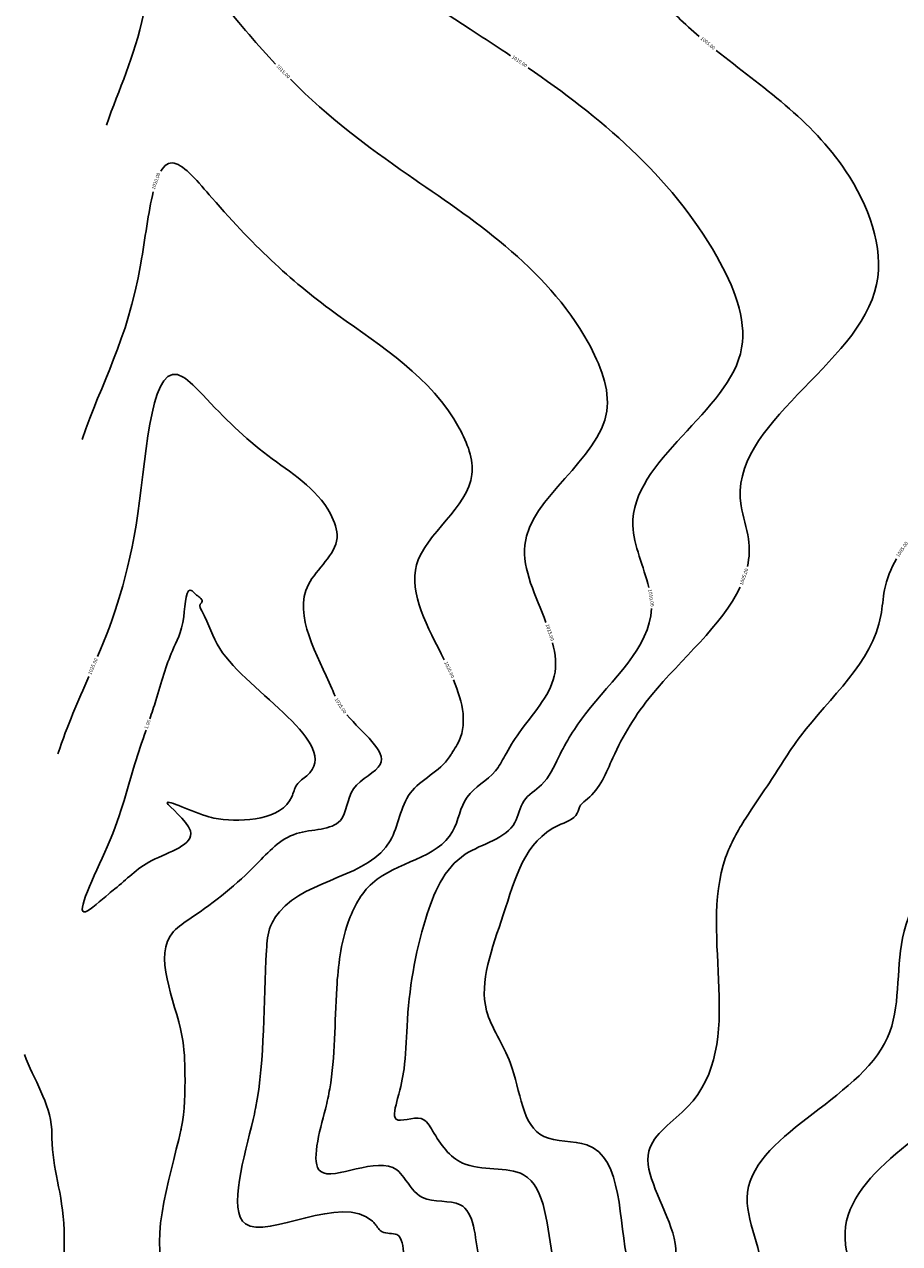
# Model space of a CAD drawing. Units: metres. Extents: x 316610 to 8209497, y -694580 to 760898.
# Drawn here: x 3964693 to 4212715, y -137623 to 207669 of the extents above; entities that cross this region are included whole.
import ezdxf

# ---------------------------------------------------------------- set-up
doc = ezdxf.new("R2010")
doc.units = ezdxf.units.M
doc.header["$LTSCALE"] = 2.5
doc.header["$MEASUREMENT"] = 0
doc.layers.add('CURVA INDICE', color=2, linetype='Continuous')
doc.styles.add('10mm', font='simplex', dxfattribs={"height": 1})

msp = doc.modelspace()

# ---------------------------------------------------------------- linework, layer by layer
at = {"layer": 'CURVA INDICE'}
for points, knots in [([(4286444, 377631, 1037016), (4283388, 374180, 1037016), (4273576, 368566, 1037016), (4261884, 356986, 1037016), (4241509, 338114, 1037016), (4226641, 304813, 1037016), (4253572, 275719, 1037016), (4233705, 260035, 1037016), (4198364, 246273, 1037016), (4246090, 171653, 1037016), (4227901, 199496, 1037016), (4218147, 212895, 1037016)], [729.2865345, 729.2865345, 729.2865345, 729.2865345, 743.0230791, 763.5524301, 777.8463963, 827.5613668, 853.9652002, 864.9293174, 895.622599, 952.9955816, 990.5336086, 990.5336086, 990.5336086, 990.5336086]), ([(4155928, 204239, 1042016), (4151806, 207745, 1042016), (4142711, 216324, 1042016), (4126178, 241981, 1042016), (4093916, 263027, 1042016), (4059353, 289506, 1042016), (4049028, 319120, 1042016), (4026810, 333508, 1042016), (4020917, 349924, 1042016), (4011086, 356922, 1042016), (4009501, 358181, 1042016)], [1647.1064633, 1647.1064633, 1647.1064633, 1647.1064633, 1663.4695182, 1685.0461616, 1737.2487126, 1777.500088, 1813.197437, 1825.2817865, 1855.1221652, 1861.193219, 1861.193219, 1861.193219, 1861.193219]), ([(4102441, 198790, 1047016), (4099333, 200872, 1047016), (4071526, 219096, 1047016), (4044983, 235534, 1047016), (4003316, 299158, 1047016), (3998994, 278958, 1047016), (3996394, 272647, 1047016), (3994876, 268088, 1047016)], [2338.064114, 2338.064114, 2338.064114, 2338.064114, 2349.9453484, 2445.9792968, 2474.4725506, 2482.6573153, 2497.0744092, 2497.0744092, 2497.0744092, 2497.0744092]), ([(4035859, 196434, 1052016), (4030967, 201604, 1052016), (4020423, 213805, 1052016), (4002658, 238055, 1052016), (3998131, 202174, 1052016), (3991510, 189699, 1052016), (3987980, 179099, 1052016)], [2780.9964179, 2780.9964179, 2780.9964179, 2780.9964179, 2801.045408, 2822.5349276, 2841.5633125, 2875.0809548, 2875.0809548, 2875.0809548, 2875.0809548]), ([(4169591, 54174, 1042016), (4170150, 56703, 1042016), (4170443, 62289, 1042016), (4159258, 92780, 1042016), (4218244, 118104, 1042016), (4197179, 174445, 1042016), (4173665, 189967, 1042016), (4160729, 200294, 1042016)], [1466.222693, 1466.222693, 1466.222693, 1466.222693, 1474.5521032, 1484.1373348, 1557.6586483, 1591.0004814, 1640.854765, 1640.854765, 1640.854765, 1640.854765]), ([(4141621, 48188, 1047016), (4140224, 54041, 1047016), (4127834, 80154, 1047016), (4177633, 104046, 1047016), (4155294, 159045, 1047016), (4127078, 181874, 1047016), (4107425, 195406, 1047016)], [2153.8625061, 2153.8625061, 2153.8625061, 2153.8625061, 2171.7960059, 2230.8111946, 2257.5745165, 2331.7570266, 2331.7570266, 2331.7570266, 2331.7570266]), ([(4112488, 38281, 1052016), (4109669, 45733, 1052016), (4097990, 68562, 1052016), (4136672, 89086, 1052016), (4118504, 135324, 1052016), (4077028, 161771, 1052016), (4051193, 181015, 1052016), (4040061, 192118, 1052016)], [2571.9616556, 2571.9616556, 2571.9616556, 2571.9616556, 2594.2572587, 2638.7663228, 2658.9511333, 2728.6169154, 2775.1930764, 2775.1930764, 2775.1930764, 2775.1930764]), ([(4083669, 27669, 1057016), (4079054, 37003, 1057016), (4067425, 56889, 1057016), (4095889, 74123, 1057016), (4084143, 105288, 1057016), (4050855, 125485, 1057016), (4027500, 146649, 1057016), (4007897, 170355, 1057016), (4004377, 167813, 1057016), (4003368, 166098, 1057016)], [2610.7625938, 2610.7625938, 2610.7625938, 2610.7625938, 2638.0970588, 2668.0999981, 2681.7062974, 2728.6670295, 2777.4900663, 2791.9758518, 2799.7238296, 2799.7238296, 2799.7238296, 2799.7238296]), ([(4001229, 160263, 1057016), (3999786, 154545, 1057016), (3995859, 120542, 1057016), (3986626, 106751, 1057016), (3981084, 90111, 1057016)], [2806.2217442, 2806.2217442, 2806.2217442, 2806.2217442, 2821.847857, 2874.4660476, 2874.4660476, 2874.4660476, 2874.4660476]), ([(4052753, 17404, 1062016), (4052442, 18112, 1062016), (4048486, 27974, 1062016), (4036965, 46067, 1062016), (4055362, 59123, 1062016), (4049611, 75227, 1062016), (4032348, 85208, 1062016), (4019925, 97735, 1062016), (4000765, 118031, 1062016), (3998644, 63561, 1062016), (3989983, 39359, 1062016), (3985450, 28647, 1062016)], [854.1827136, 854.1827136, 854.1827136, 854.1827136, 856.5420315, 886.7671194, 902.2639341, 909.2917221, 933.5474043, 958.7649852, 966.2470366, 1006.962662, 1045.9633926, 1045.9633926, 1045.9633926, 1045.9633926]), ([(4211849, 56305, 1042016), (4210264, 53543, 1042016), (4208147, 48439, 1042016), (4207130, 28590, 1042016), (4188062, 13180, 1042016), (4176464, -6434, 1042016), (4168681, -17439, 1042016), (4152984, -45364, 1042016), (4173233, -88044, 1042016), (4139090, -108884, 1042016), (4144431, -126440, 1042016), (4152586, -140537, 1042016), (4140370, -153806, 1042016), (4124766, -179281, 1042016), (4131769, -165331, 1042016), (4133747, -159724, 1042016)], [951.5158957, 951.5158957, 951.5158957, 951.5158957, 961.2282909, 968.5612157, 1009.6578816, 1026.5315628, 1037.5349935, 1050.0827435, 1121.4733834, 1138.2019639, 1149.058226, 1172.703804, 1176.0994081, 1203.8139317, 1217.8141461, 1217.8141461, 1217.8141461, 1217.8141461]), ([(3999165, 7832, 38079), (3998017, 4489, 38079), (3994257, -6347, 38079), (3991900, -19195, 38079), (3976380, -49484, 38079), (3987192, -39737, 38079), (3989732, -37603, 38079), (3990317, -37153, 38079), (3993809, -34465, 38079), (3998715, -28502, 38079), (4018307, -23273, 38079), (3998666, -8684, 38079), (4014241, -16324, 38079), (4025292, -18434, 38079), (4039463, -17503, 38079), (4041472, -7384, 38079), (4057450, 2646, 38079), (4020800, 22275, 38079), (4016976, 38085, 38079), (4014044, 43257, 38079), (4015195, 44107, 38079), (4014830, 45136, 38079), (4013729, 45759, 38079), (4012920, 46617, 38079), (4010451, 49004, 38079), (4010218, 36755, 38079), (4005842, 29843, 38079), (4003031, 19384, 38079), (4000816, 12685, 38079), (4000235, 10964, 38079)], [185.3922531, 185.3922531, 185.3922531, 185.3922531, 195.8035596, 220.5784693, 239.9878884, 248.2888449, 250.5026847, 250.5026847, 250.5026847, 263.7230503, 277.4942694, 287.8184125, 300.247098, 303.0692202, 324.7496147, 328.3884423, 332.2558365, 375.8919215, 387.7337091, 389.6659572, 390.6566472, 391.105924, 392.6565563, 394.2686814, 394.7469986, 402.4401061, 412.6046101, 427.4416384, 432.6812906, 432.6812906, 432.6812906, 432.6812906]), ([(4253066, 49582, 1047016), (4246338, 37813, 1047016), (4241455, 24374, 1047016), (4239778, 8760, 1047016), (4234428, 2452, 1047016), (4238947, -9028, 1047016), (4232071, -16427, 1047016), (4229828, -19970, 1047016), (4222784, -30450, 1047016), (4210020, -48538, 1047016), (4216046, -92732, 1047016), (4156361, -111052, 1047016), (4175309, -142166, 1047016), (4173682, -152189, 1047016), (4172355, -153488, 1047016), (4172295, -154690, 1047016), (4172246, -155155, 1047016)], [1404.5597383, 1404.5597383, 1404.5597383, 1404.5597383, 1444.4051217, 1448.0184332, 1450.2744926, 1468.4751837, 1476.007111, 1479.0996086, 1481.1162451, 1513.9021685, 1542.3949356, 1602.7485909, 1628.7725128, 1630.4760101, 1632.5667322, 1633.9447648, 1633.9447648, 1633.9447648, 1633.9447648]), ([(4135536, -153773, 1042016), (4136289, -150615, 1042016), (4136747, -146748, 1042016), (4132817, -132597, 1042016), (4135099, -106860, 1042016), (4105816, -109854, 1042016), (4105096, -87150, 1042016), (4091245, -69042, 1042016), (4101319, -43960, 1042016), (4107005, -21341, 1042016), (4121333, -17328, 1042016), (4122045, -13202, 1042016), (4127553, -9650, 1042016), (4132078, 2673, 1042016), (4144047, 22275, 1042016), (4162403, 37497, 1042016), (4167536, 48310, 1042016)], [1222.6068836, 1222.6068836, 1222.6068836, 1222.6068836, 1230.1579297, 1232.0347597, 1267.5574497, 1279.9764713, 1302.7321358, 1319.1143062, 1346.7096499, 1376.3941545, 1382.787404, 1385.2949095, 1387.8820871, 1401.5371959, 1422.6024978, 1459.6521538, 1459.6521538, 1459.6521538, 1459.6521538]), ([(4113501, -173680, 1047016), (4116169, -166162, 1047016), (4118622, -155786, 1047016), (4112670, -137645, 1047016), (4112703, -113620, 1047016), (4088703, -118163, 1047016), (4081751, -108256, 1047016), (4077366, -100364, 1047016), (4068135, -104889, 1047016), (4070983, -94810, 1047016), (4072712, -87405, 1047016), (4073131, -69362, 1047016), (4076359, -48955, 1047016), (4085803, -25728, 1047016), (4103807, -22617, 1047016), (4105407, -11593, 1047016), (4112520, -7689, 1047016), (4116708, 1944, 1047016), (4126547, 18200, 1047016), (4142099, 31234, 1047016), (4142364, 42210, 1047016)], [1879.7242884, 1879.7242884, 1879.7242884, 1879.7242884, 1903.0845634, 1912.3388695, 1938.0724584, 1955.6084966, 1968.0924971, 1972.8085276, 1979.9393572, 1985.8121041, 1994.415723, 2006.4917937, 2037.4715072, 2058.8447494, 2075.5496237, 2082.1014662, 2088.8614835, 2098.1797097, 2112.5546407, 2147.6421967, 2147.6421967, 2147.6421967, 2147.6421967]), ([(4294802, 39028, 1052016), (4293757, 36251, 1052016), (4290439, 28529, 1052016), (4284270, 18609, 1052016), (4289022, 13686, 1052016), (4289761, 11535, 1052016), (4287707, 10171, 1052016), (4290885, 3802, 1052016), (4276036, -13277, 1052016), (4273633, -36088, 1052016), (4266571, -57474, 1052016), (4262994, -67251, 1052016), (4260241, -73204, 1052016), (4258257, -76153, 1052016), (4255422, -79254, 1052016), (4246772, -83425, 1052016), (4227521, -103325, 1052016), (4190347, -121337, 1052016), (4200075, -147199, 1052016), (4198313, -154327, 1052016), (4196278, -157327, 1052016), (4195644, -158239, 1052016)], [1323.748283, 1323.748283, 1323.748283, 1323.748283, 1332.4634109, 1347.4508267, 1351.3902766, 1352.2857165, 1353.5990052, 1357.4231599, 1369.1275862, 1413.990574, 1426.1934205, 1436.5199723, 1445.2735262, 1445.7271393, 1447.1773303, 1457.8058583, 1473.56525, 1533.1477316, 1543.6126903, 1551.0020931, 1554.2873743, 1554.2873743, 1554.2873743, 1554.2873743]), ([(4093376, -177359, 1052016), (4095816, -170684, 1052016), (4099468, -158804, 1052016), (4092429, -143112, 1052016), (4092270, -123830, 1052016), (4077282, -126798, 1052016), (4073291, -120128, 1052016), (4066333, -111634, 1052016), (4042266, -126005, 1052016), (4049318, -102845, 1052016), (4052826, -86856, 1052016), (4052497, -68319, 1052016), (4054849, -48355, 1052016), (4064397, -30009, 1052016), (4086491, -28095, 1052016), (4088641, -9879, 1052016), (4097560, -5778, 1052016), (4101209, 1337, 1052016), (4106577, 10185, 1052016), (4116164, 20077, 1052016), (4115198, 29299, 1052016), (4114359, 32555, 1052016)], [2295.7607661, 2295.7607661, 2295.7607661, 2295.7607661, 2316.2586074, 2332.8903897, 2348.8348775, 2359.7001769, 2367.4352423, 2370.3572868, 2391.9171522, 2409.6732397, 2415.5632146, 2444.103096, 2463.0359462, 2476.0979261, 2503.1144252, 2513.7106048, 2524.6434618, 2529.6248052, 2537.3093653, 2556.2604282, 2566.2011394, 2566.2011394, 2566.2011394, 2566.2011394]), ([(4073183, -181839, 1057016), (4075101, -175823, 1057016), (4081125, -161913, 1057016), (4072345, -148696, 1057016), (4071788, -134045, 1057016), (4066019, -135174, 1057016), (4064515, -132535, 1057016), (4055375, -122779, 1057016), (4016143, -147538, 1057016), (4027709, -110852, 1057016), (4033086, -86072, 1057016), (4032195, -67391, 1057016), (4033779, -48222, 1057016), (4042873, -34150, 1057016), (4069385, -33762, 1057016), (4071733, -8051, 1057016), (4082687, -3924, 1057016), (4085580, 860, 1057016), (4086294, 2018, 1057016), (4090593, 8426, 1057016), (4089029, 15515, 1057016), (4086285, 22032, 1057016)], [2332.5982343, 2332.5982343, 2332.5982343, 2332.5982343, 2350.8111987, 2374.8204571, 2380.9758438, 2385.1704044, 2388.1565347, 2389.2845932, 2425.2734944, 2454.9129225, 2458.0892533, 2503.0929454, 2509.9789324, 2514.72965, 2552.0577738, 2566.6982905, 2581.8039872, 2582.4484479, 2583.4426371, 2585.8944287, 2605.2299395, 2605.2299395, 2605.2299395, 2605.2299395]), ([(4054079, -189104, 1062016), (4054880, -183736, 1062016), (4056107, -177570, 1062016), (4059046, -168874, 1062016), (4054526, -160889, 1062016), (4056527, -143372, 1062016), (4030568, -146471, 1062016), (3993799, -155756, 1062016), (4006126, -118813, 1062016), (4010189, -100137, 1062016), (4010307, -90941, 1062016), (4009777, -73014, 1062016), (3999470, -53361, 1062016), (4017299, -42044, 1062016), (4028427, -32982, 1062016), (4039980, -19631, 1062016), (4056045, -20982, 1062016), (4055997, -7488, 1062016), (4071644, -1231, 1062016), (4060491, 6962, 1062016), (4056072, 12150, 1062016)], [566.1502318, 566.1502318, 566.1502318, 566.1502318, 582.4383008, 584.9504887, 593.0375719, 608.4755126, 626.1540384, 655.6559456, 697.1787143, 697.641401, 713.1328109, 724.0134843, 753.6280177, 759.8649716, 783.9495327, 798.1211658, 811.0916637, 820.7570359, 831.0295216, 848.3281757, 848.3281757, 848.3281757, 848.3281757]), ([(4029121, -193803, 1067016), (4028789, -187589, 1067016), (4029533, -178465, 1067016), (4036244, -155313, 1067016), (4007149, -166071, 1067016), (3992231, -162109, 1067016), (3988458, -165304, 1067016), (3985203, -165969, 1067016), (3972861, -170104, 1067016), (3979205, -131142, 1067016), (3972359, -115847, 1067016), (3972591, -98504, 1067016), (3967277, -91137, 1067016), (3964693, -84054, 1067016)], [484.2856595, 484.2856595, 484.2856595, 484.2856595, 503.3349089, 511.7108174, 546.6330558, 551.3752109, 557.2778571, 559.821777, 561.4505251, 594.9689076, 621.248739, 623.7496951, 646.3689051, 646.3689051, 646.3689051, 646.3689051])]:
    msp.add_open_spline(points, degree=3, knots=knots, dxfattribs=at)
msp.add_open_spline([(3982981, 22944, 1062016), (3979951, 16047, 1062016), (3976895, 9250, 1062016), (3974189, 1122, 1062016)], degree=3, dxfattribs=at)

# ---------------------------------------------------------------- texts
at = {"layer": 'CURVA INDICE', "char_height": 1000, "attachment_point": 5, "style": '10mm'}
for s, insert, rotation in [('{1005.00}', (4158313, 202248, 1042016), 320.62563), ('{1010.00}', (4104938, 197106, 1047016), 325.83999), ('{1015.00}', (4037944, 194261, 1052016), 314.22786), ('{1020.00}', (4002105, 163248, 1057016), 70.87107), ('{1005.00}', (4213499, 58940, 1042016), 55.94072), ('{1005.00}', (4168729, 51183, 1042016), 70.49771), ('{1010.00}', (4142185, 45224, 1047016), 277.62192), ('{1015.00}', (4113501, 35443, 1052016), 288.34657), ('{1025.00}', (3984225, 25792, 1062016), 66.54969), ('{1020.00}', (4085020, 24870, 1057016), 295.04837), ('{1025.00}', (4054196, 14639, 1062016), 302.55117), ('{1.06}', (3999702, 9398, 38079), 71.13785)]:
    msp.add_mtext(s, dxfattribs=dict(at, insert=insert, rotation=rotation))

doc.saveas('drawing.dxf')
